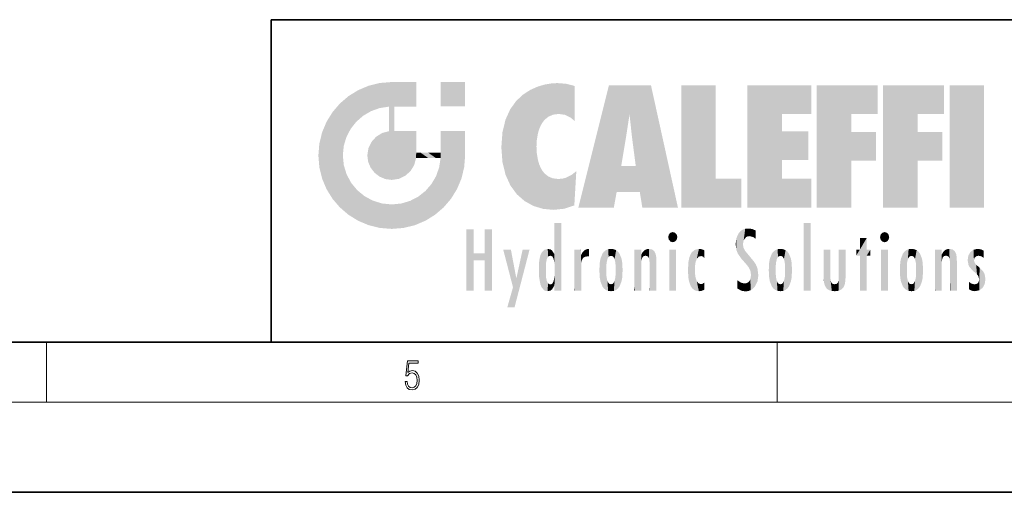
# Model space of a CAD drawing. Extents: x 0 to 420, y 0 to 297.
# Drawn here: x 213 to 279, y 0 to 32 of the extents above; entities that cross this region are included whole.
import ezdxf

# ---------------------------------------------------------------- set-up
doc = ezdxf.new("R2010")
doc.units = 0

msp = doc.modelspace()

# ---------------------------------------------------------------- linework, layer by layer
at = {"color": 7, "lineweight": 35}
for p, q in [((230, 31.5), (230, 10)), ((230, 31.5), (410, 31.5)), ((20, 10), (410, 10)), ((230, 10), (410, 10)), ((0, 0), (420, 0))]:
    msp.add_line(p, q, dxfattribs=at)
at = {"color": 7, "lineweight": 13}
for p, q in [((215, 6), (215, 10)), ((263.75, 6), (263.75, 10)), ((414, 6), (16, 6))]:
    msp.add_line(p, q, dxfattribs=at)
msp.add_lwpolyline([(238.931976, 7.37564), (238.969543, 7.141982), (239.065506, 6.966739), (239.207367, 6.858255), (239.395126, 6.819312), (239.591232, 6.8666), (239.739349, 6.991774), (239.835327, 7.194833), (239.868698, 7.467434), (239.835327, 7.73169), (239.74353, 7.93475), (239.599579, 8.062706), (239.41391, 8.109993), (239.240753, 8.076613), (239.11557, 7.984819), (239.186508, 8.616252), (239.801941, 8.616252), (239.801941, 8.76368), (239.088455, 8.76368), (238.977875, 7.770633), (239.092621, 7.770633), (239.213623, 7.912497), (239.390961, 7.962566), (239.530731, 7.926405), (239.637131, 7.826266), (239.701797, 7.667712), (239.726837, 7.459089), (239.703888, 7.250466), (239.639221, 7.097476), (239.534912, 7.000119), (239.399292, 6.966739), (239.263687, 6.994555), (239.161469, 7.078004), (239.094711, 7.20596), (239.067581, 7.37564)], close=True, dxfattribs=at)
at = {"color": 114, "lineweight": 5}
for points in [[(235.788254, 26.799744), (236.128647, 25.095409), (236.490585, 27.096561), (236.653412, 25.40386)], [(237.243805, 27.282043), (236.490585, 27.096561), (237.235016, 25.611378), (236.653412, 25.40386)], [(237.243805, 27.282043), (237.235016, 25.611378), (238.037811, 27.346109), (237.861588, 25.706188)], [(238.214035, 24.082113), (238.037811, 27.346109), (238.037811, 20.820063), (237.861588, 25.706188)], [(238.158676, 27.346109), (238.077209, 27.346109), (238.214035, 24.082113), (238.037811, 27.346109)], [(238.34549, 27.346109), (238.158676, 27.346109), (238.227036, 25.714863), (238.214035, 25.714878)], [(238.214035, 25.714878), (238.158676, 27.346109), (238.214035, 24.096693), (238.214035, 24.082113)], [(238.34549, 27.346109), (238.227036, 25.714863), (238.853317, 27.346109), (238.941437, 25.713987)], [(239.654266, 27.346109), (238.853317, 27.346109), (239.394394, 25.713432), (238.941437, 25.713987)], [(239.654266, 27.346109), (239.394394, 25.713432), (239.633698, 25.713139), (239.561035, 25.713228)], [(239.654266, 27.346109), (239.633698, 25.713139), (239.668839, 25.713097)], [(239.668839, 27.346109), (239.654266, 27.346109), (239.668839, 25.727676), (239.668839, 25.713097)], [(239.668839, 27.346109), (239.668839, 25.727676), (239.668839, 27.038059), (239.668839, 26.529602)], [(239.668839, 27.346109), (239.668839, 27.038059), (239.668839, 27.306671), (239.668839, 27.225105)], [(242.932831, 27.346109), (242.932831, 25.71509), (241.301804, 27.346109), (241.301804, 25.71509)], [(242.932831, 27.346109), (241.301804, 27.346109), (242.932831, 27.346109)], [(247.283432, 26.823689), (247.49231, 19.084898), (247.761185, 27.036129)], [(247.49231, 19.084898), (247.692169, 23.050819), (247.761185, 27.036129), (247.714249, 23.477276)], [(247.761185, 27.036129), (247.714249, 23.477276), (247.788864, 23.920311)], [(248.225143, 27.173529), (247.761185, 27.036129), (247.872559, 24.20422), (247.788864, 23.920311)], [(248.225143, 27.173529), (247.872559, 24.20422), (248.111923, 24.675468), (247.987885, 24.471178)], [(248.225143, 27.173529), (248.111923, 24.675468), (248.686157, 27.252592), (248.262955, 24.855347)], [(248.262955, 24.855347), (248.509949, 25.047398), (248.686157, 27.252592), (248.813705, 25.172501)], [(248.686157, 27.252592), (248.813705, 25.172501), (249.077774, 27.275316), (249.179199, 25.217192)], [(249.077774, 27.275316), (249.179199, 25.217192), (249.676224, 27.230614), (249.594284, 25.161049)], [(249.676224, 27.230614), (249.594284, 25.161049), (249.967041, 24.97489)], [(250.24939, 27.080276), (249.676224, 27.230614), (250.24939, 24.740677), (249.967041, 24.97489)], [(250.24939, 27.080276), (250.24939, 24.740677), (250.24939, 25.910477), (250.24939, 24.761557)], [(250.24939, 27.080276), (250.24939, 25.910477), (250.24939, 26.906931), (250.24939, 26.638954)], [(250.24939, 27.080276), (250.24939, 26.906931), (250.24939, 27.023785)], [(252.850708, 18.967134), (252.523972, 27.134508), (250.48497, 18.967134)], [(255.329041, 27.134508), (252.523972, 27.134508), (254.067398, 23.646654), (253.898407, 25.184814)], [(253.898407, 25.184814), (252.523972, 27.134508), (253.042221, 20.017813), (252.850708, 18.967134)], [(255.329041, 27.134508), (254.067398, 23.646654), (254.089752, 23.475666), (254.074722, 23.590559)], [(255.329041, 27.134508), (254.089752, 23.475666), (254.211884, 22.541525), (254.123657, 23.216351)], [(255.329041, 27.134508), (254.211884, 22.541525), (254.315231, 21.751013), (254.313477, 21.764442)], [(255.329041, 27.134508), (254.315231, 21.751013), (254.75444, 18.967134), (254.585449, 20.017813)], [(255.329041, 27.134508), (254.75444, 18.967134), (257.131531, 18.967134)], [(257.345825, 27.134508), (259.643982, 27.134508), (257.345825, 18.967134), (259.643982, 20.895159)], [(264.061859, 25.206451), (261.763672, 18.967134), (266.033112, 27.134508), (261.763672, 27.134508)], [(264.061859, 25.206451), (266.033112, 27.134508), (266.033112, 25.206451)], [(268.689148, 25.206451), (266.3909, 18.967134), (270.446381, 27.134508), (266.3909, 27.134508)], [(268.689148, 25.206451), (270.446381, 27.134508), (270.446381, 25.206451)], [(273.118317, 25.206451), (270.820129, 18.967134), (274.87558, 27.134508), (270.820129, 27.134508)], [(273.118317, 25.206451), (274.87558, 27.134508), (274.87558, 25.206451)], [(277.547546, 18.967134), (275.249329, 18.967134), (277.547546, 27.134508), (275.249329, 27.134508)], [(277.547546, 18.967134), (277.547546, 27.134508), (277.547546, 18.967134)], [(235.146851, 26.401667), (234.576492, 25.912409), (234.835953, 23.087656), (234.773834, 22.451082)], [(235.146851, 26.401667), (234.835953, 23.087656), (235.297256, 24.22278), (235.014389, 23.682144)], [(235.146851, 26.401667), (235.297256, 24.22278), (235.788254, 26.799744)], [(235.297256, 24.22278), (235.672638, 24.697792), (235.788254, 26.799744), (236.128647, 25.095409)], [(246.340286, 26.084427), (246.383911, 19.863441), (246.795135, 26.508978), (246.901733, 19.408924)], [(246.795135, 26.508978), (246.901733, 19.408924), (247.283432, 26.823689), (247.49231, 19.084898)], [(234.576492, 18.989834), (234.576492, 25.912409), (234.087234, 25.342047)], [(235.146851, 18.500574), (234.773834, 22.451082), (234.576492, 18.989834), (234.576492, 25.912409)], [(238.037811, 20.820063), (237.861588, 25.706188), (237.861588, 25.691595)], [(238.037811, 20.820063), (237.861588, 25.691595), (237.861588, 24.380198), (237.861588, 24.889048)], [(238.214035, 25.714878), (238.214035, 24.096693), (238.214035, 25.406876), (238.214035, 24.898495)], [(238.214035, 25.714878), (238.214035, 25.406876), (238.214035, 25.675446), (238.214035, 25.593891)], [(245.943573, 25.535473), (245.954269, 20.448957), (246.340286, 26.084427), (246.383911, 19.863441)], [(233.689148, 24.700661), (234.087234, 19.560194), (234.087234, 25.342047), (234.576492, 18.989834)], [(245.629669, 24.847553), (245.954269, 20.448957), (245.943573, 25.535473)], [(253.898407, 25.184814), (253.042221, 20.017813), (253.352341, 21.787449), (253.346283, 21.751013)], [(253.898407, 25.184814), (253.352341, 21.787449), (253.394485, 22.040693), (253.365005, 21.863541)], [(253.898407, 25.184814), (253.394485, 22.040693), (253.658249, 23.625854), (253.477814, 22.541525)], [(253.898407, 25.184814), (253.658249, 23.625854), (253.78006, 24.415667), (253.661713, 23.646654)], [(264.061859, 20.895159), (261.763672, 18.967134), (264.061859, 24.068939), (264.061859, 25.206451)], [(266.3909, 18.967134), (268.689148, 25.206451), (268.689148, 18.967134), (268.689148, 24.025667)], [(270.820129, 18.967134), (273.118317, 25.206451), (273.118317, 18.967134), (273.118317, 24.025667)], [(233.392334, 23.998325), (233.689148, 20.201582), (233.689148, 24.700661), (234.087234, 19.560194)], [(238.037811, 20.820063), (237.861588, 24.380198), (237.861588, 24.111378), (237.861588, 24.193008)], [(245.423218, 24.006113), (245.628265, 21.165981), (245.629669, 24.847553), (245.954269, 20.448957)], [(233.206848, 23.245119), (233.392334, 20.903917), (233.392334, 23.998325), (233.689148, 20.201582)], [(236.685287, 23.355495), (236.887741, 21.301023), (236.9991, 23.702463), (237.218445, 21.044668)], [(236.9991, 23.702463), (237.218445, 21.044668), (237.398834, 23.948868), (237.607224, 20.878925)], [(237.398834, 23.948868), (237.607224, 20.878925), (237.861588, 24.071909)], [(238.037811, 20.820063), (237.861588, 24.111378), (237.607224, 20.878925), (237.861588, 24.071909)], [(238.517502, 20.893499), (238.249176, 24.082113), (238.037811, 20.820063), (238.214035, 24.082113)], [(238.517502, 20.893499), (238.48848, 24.082113), (238.249176, 24.082113), (238.321838, 24.082113)], [(238.517502, 20.893499), (238.94223, 21.098566), (238.48848, 24.082113), (238.941437, 24.082113)], [(239.655838, 24.082113), (238.941437, 24.082113), (239.2892, 21.412397), (238.94223, 21.098566)], [(239.655838, 24.082113), (239.2892, 21.412397), (239.65863, 22.274885), (239.535599, 21.812126)], [(239.668839, 24.082113), (239.655838, 24.082113), (239.668839, 22.627289), (239.65863, 22.274885)], [(239.668839, 24.082113), (239.668839, 22.627289), (239.668839, 23.354702), (239.668839, 22.640282)], [(239.668839, 24.082113), (239.668839, 23.354702), (239.668839, 23.974308), (239.668839, 23.807673)], [(239.668839, 24.082113), (239.668839, 23.974308), (239.668839, 24.046974)], [(241.499146, 18.989834), (241.422668, 24.082113), (241.301804, 24.082113), (241.341202, 24.082113)], [(241.499146, 18.989834), (241.301804, 24.082113), (241.301804, 23.354702), (241.301804, 24.06912)], [(241.422668, 24.082113), (241.499146, 18.989834), (241.609482, 24.082113), (241.988403, 19.560194)], [(241.609482, 24.082113), (241.988403, 19.560194), (242.117325, 24.082113), (242.38649, 20.201582)], [(242.117325, 24.082113), (242.38649, 20.201582), (242.918274, 24.082113), (242.683304, 20.903917)], [(242.918274, 24.082113), (242.683304, 20.903917), (242.86879, 21.657124)], [(242.86879, 21.657124), (242.932846, 22.45112), (242.918274, 24.082113), (242.932831, 23.774445)], [(242.918274, 24.082113), (242.932831, 23.774445), (242.932831, 24.082113), (242.932831, 23.961258)], [(242.932831, 24.082113), (242.932831, 23.961258), (242.932831, 24.042723)], [(242.932846, 23.266617), (242.932831, 23.774445), (242.932846, 22.465685), (242.932846, 22.45112)], [(245.348923, 22.996586), (245.421326, 22.015022), (245.423218, 24.006113), (245.628265, 21.165981)], [(264.061859, 20.895159), (264.061859, 24.068939), (264.061859, 22.140915)], [(264.061859, 22.140915), (264.061859, 24.068939), (265.830505, 22.140915), (265.830505, 24.068939)], [(268.689148, 18.967134), (268.689148, 24.025667), (268.689148, 22.09761), (270.333771, 24.025667)], [(268.689148, 22.09761), (270.333771, 24.025667), (270.333771, 22.09761)], [(273.118317, 18.967134), (273.118317, 24.025667), (273.118317, 22.09761), (274.763, 24.025667)], [(273.118317, 22.09761), (274.763, 24.025667), (274.763, 22.09761)], [(233.142792, 22.45112), (233.206848, 21.657124), (233.206848, 23.245119), (233.392334, 20.903917)], [(236.480225, 22.930769), (236.631393, 21.631723), (236.685287, 23.355495), (236.887741, 21.301023)], [(241.499146, 18.989834), (241.301804, 23.354702), (241.301804, 22.735096), (241.301804, 22.90173)], [(248.140198, 18.890856), (247.714096, 22.606712), (247.49231, 19.084898), (247.692169, 23.050819)], [(235.030334, 21.180571), (234.840149, 21.793262), (235.146851, 18.500574), (234.773834, 22.451082)], [(236.406799, 22.451082), (236.465652, 22.020498), (236.480225, 22.930769), (236.631393, 21.631723)], [(239.668839, 22.627289), (239.65863, 22.274885), (239.708267, 22.627289), (239.673218, 22.274885)], [(240.475769, 22.274885), (239.708267, 22.627289), (239.673218, 22.274885)], [(240.475769, 22.274885), (239.976883, 22.627289), (239.708267, 22.627289), (239.789841, 22.627289)], [(240.475769, 22.274885), (240.984619, 22.274885), (239.976883, 22.627289), (240.485321, 22.627289)], [(241.287231, 22.627289), (240.485321, 22.627289), (241.171814, 22.274885), (240.984619, 22.274885)], [(241.287231, 22.627289), (241.171814, 22.274885), (241.292908, 22.274885), (241.253433, 22.274885)], [(241.499146, 18.989834), (241.301804, 22.627289), (241.198105, 21.648308), (241.292908, 22.274885)], [(241.287231, 22.627289), (241.292908, 22.274885), (241.301804, 22.627289)], [(241.499146, 18.989834), (241.301804, 22.735096), (241.301804, 22.627289), (241.301804, 22.662428)], [(247.869644, 21.874062), (247.787628, 22.157452), (248.140198, 18.890856), (247.714096, 22.606712)], [(248.140198, 18.890856), (247.982239, 21.610163), (247.869644, 21.874062)], [(254.585449, 20.017813), (253.399994, 21.751013), (253.042221, 20.017813), (253.346283, 21.751013)], [(254.585449, 20.017813), (254.223114, 21.751013), (253.399994, 21.751013), (254.084244, 21.751013)], [(254.585449, 20.017813), (254.315231, 21.751013), (254.223114, 21.751013), (254.284943, 21.751013)], [(235.331268, 20.626133), (235.030334, 21.180571), (235.788254, 18.102497), (235.146851, 18.500574)], [(240.682144, 20.54192), (240.928787, 18.500574), (240.990585, 21.066689)], [(241.499146, 18.989834), (241.198105, 21.648308), (240.928787, 18.500574), (240.990585, 21.066689)], [(248.140198, 18.890856), (248.249557, 21.234249), (247.982239, 21.610163), (248.102951, 21.409719)], [(248.829926, 18.826288), (248.249557, 21.234249), (248.140198, 18.890856)], [(248.829926, 18.826288), (248.781952, 20.927324), (248.249557, 21.234249), (248.488678, 21.047979)], [(250.216736, 19.139231), (250.04631, 21.165112), (250.21553, 19.118832), (249.648804, 20.963295)], [(250.347366, 21.349228), (250.350632, 21.404415), (250.216736, 19.139231), (250.04631, 21.165112)], [(250.347366, 21.349228), (250.216736, 19.139231), (250.32515, 20.97328), (250.283081, 20.261623)], [(250.347366, 21.349228), (250.32515, 20.97328), (250.340622, 21.235071)], [(235.331268, 20.626133), (235.788254, 18.102497), (235.729828, 20.143074)], [(240.682144, 20.54192), (240.284531, 20.085894), (240.928787, 18.500574), (240.287384, 18.102497)], [(248.829926, 18.826288), (249.539612, 18.89942), (248.781952, 20.927324), (249.133987, 20.884413)], [(249.539612, 18.89942), (249.406921, 20.904562), (249.133987, 20.884413)], [(250.21553, 19.118832), (249.648804, 20.963295), (249.539612, 18.89942), (249.406921, 20.904562)], [(257.345825, 18.967134), (259.643982, 20.895159), (261.367554, 18.967134), (261.367554, 20.895159)], [(264.061859, 20.895159), (266.033112, 20.895159), (261.763672, 18.967134), (266.033112, 18.967134)], [(235.729828, 20.143074), (235.788254, 18.102497), (236.212891, 19.744514), (236.490585, 17.805679)], [(236.212891, 19.744514), (236.490585, 17.805679), (236.767319, 19.443583), (237.243805, 17.620199)], [(239.26889, 19.427645), (239.585037, 17.805679), (239.809525, 19.710505), (240.287384, 18.102497)], [(239.809525, 19.710505), (240.287384, 18.102497), (240.284531, 20.085894)], [(236.767319, 19.443583), (237.243805, 17.620199), (237.380005, 19.253397), (238.037811, 17.556133)], [(237.380005, 19.253397), (238.037811, 17.556133), (238.037811, 19.187086), (238.831833, 17.620199)], [(238.037811, 19.187086), (238.831833, 17.620199), (238.674393, 19.249208)], [(238.674393, 19.249208), (238.831833, 17.620199), (239.26889, 19.427645), (239.585037, 17.805679)], [(248.903397, 15.112939), (248.891129, 17.625853), (248.892426, 17.90152), (248.892029, 17.818693)], [(248.903397, 15.112939), (248.892426, 17.90152), (248.914917, 17.941181), (248.892609, 17.941181)], [(248.903397, 15.112939), (248.914917, 17.941181), (248.907272, 14.816108)], [(248.950485, 13.445845), (248.907272, 14.816108), (249.23201, 17.941181), (248.914917, 17.941181)], [(248.950485, 13.445845), (249.23201, 17.941181), (249.053925, 13.445845)], [(249.303146, 13.445845), (249.053925, 13.445845), (249.303146, 17.941181), (249.23201, 17.941181)], [(249.350845, 13.445845), (249.303146, 13.445845), (249.350845, 17.906908), (249.350845, 17.941181)], [(249.303146, 13.445845), (249.303146, 17.941181), (249.350845, 17.941181)], [(249.350845, 13.445845), (249.350845, 17.906908), (249.350845, 14.412038), (249.350845, 15.952339)], [(265.982269, 17.941181), (265.982269, 13.445845), (265.524078, 17.941181), (265.524078, 13.445845)], [(265.982269, 17.941181), (265.524078, 17.941181), (265.982269, 17.941181)], [(243.495056, 15.937251), (243.495056, 13.445845), (243.495056, 17.529495), (243.00766, 13.445845)], [(243.495056, 17.529495), (243.00766, 13.445845), (243.00766, 17.529495)], [(244.718552, 17.529495), (244.231079, 15.466035), (244.231079, 15.937251), (243.495056, 15.466035)], [(244.718552, 13.445845), (244.231079, 13.445845), (244.718552, 17.529495), (244.231079, 15.466035)], [(244.718552, 17.529495), (244.231079, 15.937251), (244.231079, 17.529495)], [(248.888428, 15.302769), (248.88298, 15.900322), (248.88855, 17.080669)], [(248.903397, 15.112939), (248.888428, 15.302769), (248.891129, 17.625853), (248.88855, 17.080669)], [(256.52063, 16.836887), (256.630585, 17.299248), (256.478912, 17.009604), (256.52063, 17.178501)], [(256.52063, 16.836887), (256.935852, 17.299248), (256.630585, 17.299248), (256.786041, 17.345379)], [(256.52063, 16.836887), (257.088226, 17.009604), (256.935852, 17.299248), (257.045624, 17.178501)], [(261.035492, 16.129967), (261.125671, 15.906108), (261.029785, 16.943932), (261.183868, 17.276356)], [(261.383331, 15.538221), (261.305298, 17.409313), (261.125671, 15.906108), (261.183868, 17.276356)], [(261.383331, 15.538221), (261.465973, 16.549204), (261.305298, 17.409313), (261.454956, 17.50802)], [(261.61676, 17.564173), (261.454956, 17.50802), (261.51886, 16.810593), (261.465973, 16.549204)], [(261.61676, 17.564173), (261.51886, 16.810593), (261.802338, 17.583727), (261.668152, 17.000961)], [(261.668152, 17.000961), (261.774536, 17.055223), (261.802338, 17.583727), (261.89975, 17.074581)], [(261.802338, 17.583727), (261.89975, 17.074581), (262.071594, 17.554585), (262.143768, 17.015884)], [(262.071594, 17.554585), (262.143768, 17.015884), (262.319031, 17.448257), (262.318787, 17.42164)], [(262.317291, 17.255701), (262.31842, 17.379187), (262.143768, 17.015884), (262.318787, 17.42164)], [(262.317291, 17.255701), (262.143768, 17.015884), (262.314636, 16.95821), (262.314117, 16.901283)], [(270.654968, 16.836887), (270.764923, 17.299248), (270.613251, 17.009604), (270.654968, 17.178501)], [(270.654968, 16.836887), (271.07016, 17.299248), (270.764923, 17.299248), (270.920349, 17.345379)], [(270.654968, 16.836887), (271.222565, 17.009604), (271.07016, 17.299248), (271.179962, 17.178501)], [(256.52063, 16.836887), (256.935852, 16.714718), (257.088226, 17.009604), (257.045624, 16.836887)], [(256.52063, 16.836887), (256.630585, 16.714718), (256.935852, 16.714718), (256.786041, 16.668377)], [(261.035492, 16.129967), (261.029785, 16.943932), (260.978516, 16.538387)], [(261.624023, 15.276784), (261.49765, 16.312929), (261.383331, 15.538221), (261.465973, 16.549204)], [(269.7276, 16.955366), (269.269409, 15.780146), (269.269409, 16.180971), (269.020752, 15.780146)], [(269.7276, 13.445845), (269.269409, 13.445845), (269.7276, 16.955366), (269.269409, 15.780146)], [(269.7276, 16.955366), (269.269409, 16.180971), (269.269409, 16.955366)], [(269.7276, 16.180971), (269.7276, 13.445845), (269.7276, 16.955366)], [(270.654968, 16.836887), (271.07016, 16.714718), (271.222565, 17.009604), (271.179962, 16.836887)], [(270.654968, 16.836887), (270.764923, 16.714718), (271.07016, 16.714718), (270.920349, 16.668377)], [(244.231079, 15.937251), (243.495056, 15.466035), (243.495056, 15.937251), (243.495056, 13.445845)], [(246.125641, 13.667894), (245.472443, 16.180971), (246.344986, 14.274477), (245.984222, 16.180971)], [(246.227966, 12.324745), (246.344986, 14.274477), (247.232132, 16.180971), (246.354691, 14.274477)], [(247.232132, 16.180971), (246.354691, 14.274477), (246.769073, 16.180971)], [(247.867722, 15.339612), (247.906555, 15.609497), (247.953003, 13.859357), (247.95752, 15.800388)], [(247.953003, 13.859357), (247.95752, 15.800388), (248.025726, 13.678757), (248.032227, 15.968724)], [(248.025726, 13.678757), (248.032227, 15.968724), (248.188568, 13.478816), (248.19873, 16.153973)], [(248.188568, 13.478816), (248.19873, 16.153973), (248.29834, 13.422511)], [(248.444183, 16.224279), (248.331146, 15.305006), (248.19873, 16.153973), (248.318085, 15.115333)], [(248.19873, 16.153973), (248.318085, 15.115333), (248.29834, 13.422511), (248.317459, 14.816114)], [(248.466553, 15.701984), (248.389664, 15.57155), (248.444183, 16.224279), (248.331146, 15.305006)], [(248.641327, 16.180151), (248.466553, 15.701984), (248.444183, 16.224279)], [(248.641327, 16.180151), (248.619614, 15.769328), (248.466553, 15.701984), (248.519409, 15.74395)], [(248.619614, 15.769328), (248.641327, 16.180151), (248.710373, 15.74377), (248.738861, 16.106903)], [(248.710373, 15.74377), (248.738861, 16.106903), (248.758835, 15.701528), (248.882874, 15.877683)], [(248.758835, 15.701528), (248.882874, 15.877683), (248.830688, 15.570341)], [(248.888428, 15.302769), (248.830688, 15.570341), (248.88298, 15.900322), (248.882874, 15.877683)], [(250.555115, 13.445845), (250.259827, 16.180971), (250.23468, 13.445845), (250.212143, 16.180971)], [(250.23468, 13.445845), (250.212143, 16.180971), (250.212143, 16.152027)], [(250.23468, 13.445845), (250.212143, 16.152027), (250.212143, 13.881045), (250.212143, 14.627445)], [(250.647995, 16.180971), (250.330948, 16.180971), (250.555115, 13.445845), (250.259827, 16.180971)], [(250.555115, 13.445845), (250.626999, 13.445845), (250.647995, 16.180971), (250.675201, 13.445845)], [(250.670288, 16.180971), (250.647995, 16.180971), (250.670288, 15.870038), (250.670288, 15.845119)], [(250.647995, 16.180971), (250.675201, 13.445845), (250.670288, 15.845119), (250.675201, 15.168117)], [(250.670288, 16.180971), (250.670288, 15.870038), (250.670288, 16.117584), (250.670288, 16.013044)], [(250.670288, 15.845119), (250.675201, 15.168117), (250.680038, 15.845119), (250.715637, 15.466833)], [(250.680038, 15.845119), (250.715637, 15.466833), (250.781006, 16.018089)], [(250.715637, 15.466833), (250.771454, 15.577068), (250.781006, 16.018089), (250.855713, 15.658415)], [(250.781006, 16.018089), (250.855713, 15.658415), (250.910889, 16.141848), (250.971924, 15.708767)], [(250.910889, 16.141848), (250.971924, 15.708767), (251.043365, 16.203171), (251.123627, 15.726019)], [(251.201553, 16.224279), (251.043365, 16.203171), (251.162598, 15.723297), (251.123627, 15.726019)], [(251.201553, 16.224279), (251.162598, 15.723297), (251.201553, 15.74509), (251.201553, 15.720576)], [(251.201553, 16.224279), (251.201553, 15.74509), (251.201553, 16.171852), (251.201553, 16.093657)], [(251.914246, 14.308907), (251.959503, 15.566788), (251.959534, 14.05873), (252.090027, 15.901981)], [(251.959534, 14.05873), (252.090027, 15.901981), (252.090118, 13.725177), (252.189026, 16.033798)], [(252.090118, 13.725177), (252.189026, 16.033798), (252.189117, 13.593486), (252.315308, 16.135538)], [(252.189117, 13.593486), (252.315308, 16.135538), (252.315399, 13.49161)], [(252.472137, 16.201073), (252.368118, 15.291933), (252.315308, 16.135538), (252.355453, 15.102102)], [(252.315308, 16.135538), (252.355453, 15.102102), (252.315399, 13.49161)], [(252.505554, 15.690707), (252.427109, 15.559515), (252.472137, 16.201073), (252.368118, 15.291933)], [(252.66272, 16.224279), (252.505554, 15.690707), (252.472137, 16.201073)], [(252.66272, 16.224279), (252.662704, 15.758511), (252.505554, 15.690707), (252.559738, 15.732952)], [(252.66272, 16.224279), (252.853271, 16.201082), (252.662704, 15.758511), (252.765671, 15.732952)], [(252.853271, 16.201082), (252.819839, 15.690707), (252.765671, 15.732952)], [(253.010071, 16.135569), (252.8983, 15.559515), (252.853271, 16.201082), (252.819839, 15.690707)], [(252.96994, 15.102102), (252.957275, 15.291933), (253.010071, 16.135569), (252.8983, 15.559515)], [(253.010071, 16.135569), (252.96994, 14.521411), (252.96994, 15.102102), (252.969803, 14.805297)], [(253.136353, 16.033863), (253.010147, 13.491678), (253.010071, 16.135569), (252.96994, 14.521411)], [(253.235352, 15.902088), (253.136444, 13.593627), (253.136353, 16.033863), (253.010147, 13.491678)], [(253.365921, 15.566876), (253.235443, 13.725408), (253.235352, 15.902088), (253.136444, 13.593627)], [(254.275146, 16.180971), (254.227448, 16.180971), (254.524338, 13.445845), (254.275146, 13.445845)], [(254.275146, 13.445845), (254.227448, 16.180971), (254.227448, 14.99937), (254.227448, 16.160727)], [(254.275146, 16.180971), (254.524338, 13.445845), (254.346268, 16.180971)], [(254.66333, 16.180971), (254.346268, 16.180971), (254.627762, 13.445845), (254.524338, 13.445845)], [(254.66333, 16.180971), (254.627762, 13.445845), (254.685638, 13.445845)], [(254.685638, 16.180971), (254.66333, 16.180971), (254.685638, 13.461077), (254.685638, 13.445845)], [(254.685638, 16.180971), (254.685638, 13.461077), (254.685638, 14.830069), (254.685638, 14.298869)], [(254.685638, 16.180971), (254.685638, 14.830069), (254.685638, 15.110693), (254.685638, 15.025479)], [(254.685638, 16.180971), (254.685638, 15.110693), (254.685638, 15.866831), (254.685638, 15.151895)], [(254.685638, 16.180971), (254.685638, 15.866831), (254.685638, 16.023901), (254.685638, 15.890141)], [(254.685638, 16.180971), (254.685638, 16.023901), (254.685638, 16.121679)], [(254.695343, 15.866831), (254.685638, 15.866831), (254.701996, 15.505215), (254.688339, 15.384907)], [(254.688339, 15.384907), (254.685638, 15.866831), (254.685638, 15.151895)], [(254.695343, 15.866831), (254.701996, 15.505215), (254.781952, 16.016357)], [(254.701996, 15.505215), (254.757126, 15.661009), (254.781952, 16.016357), (254.837967, 15.739766)], [(254.781952, 16.016357), (254.837967, 15.739766), (254.890945, 16.128822), (254.963501, 15.769328)], [(254.890945, 16.128822), (254.963501, 15.769328), (255.026443, 16.199654), (255.068329, 15.750397)], [(255.026443, 16.199654), (255.068329, 15.750397), (255.192581, 16.224279)], [(255.068329, 15.750397), (255.142563, 15.69912), (255.192581, 16.224279), (255.20285, 15.594736)], [(255.192581, 16.224279), (255.20285, 15.594736), (255.399002, 16.186644), (255.236481, 15.336044)], [(255.258774, 13.445845), (255.575821, 13.445845), (255.236481, 15.336044), (255.399002, 16.186644)], [(255.575821, 13.445845), (255.539368, 16.083862), (255.399002, 16.186644)], [(255.646942, 13.445845), (255.645737, 15.871747), (255.575821, 13.445845), (255.539368, 16.083862)], [(255.694626, 13.445845), (255.678848, 15.698791), (255.646942, 13.445845), (255.645737, 15.871747)], [(257.010223, 16.180971), (257.010223, 13.445845), (256.552032, 16.180971), (256.552032, 13.445845)], [(257.010223, 16.180971), (256.552032, 16.180971), (257.010223, 16.180971)], [(257.976868, 13.75724), (257.947815, 15.811209), (257.881805, 15.619346)], [(258.082916, 13.598426), (258.040985, 15.977351), (257.976868, 13.75724), (257.947815, 15.811209)], [(258.223236, 13.480231), (258.241791, 16.157082), (258.082916, 13.598426), (258.040985, 15.977351)], [(258.278351, 14.513562), (258.266296, 14.837784), (258.223236, 13.480231), (258.241791, 16.157082)], [(258.241791, 16.157082), (258.304993, 15.335792), (258.52951, 16.224279), (258.390472, 15.574364)], [(258.266296, 14.837784), (258.278625, 15.157824), (258.241791, 16.157082), (258.304993, 15.335792)], [(258.390472, 15.574364), (258.503784, 15.698711), (258.52951, 16.224279), (258.670837, 15.747692)], [(258.52951, 16.224279), (258.670837, 15.747692), (258.717773, 16.202604), (258.798218, 15.7111)], [(258.895081, 16.132219), (258.717773, 16.202604), (258.885284, 15.617664), (258.798218, 15.7111)], [(258.895081, 16.132219), (258.885284, 15.617664), (258.895081, 15.671221), (258.895081, 15.617664)], [(258.895081, 16.132219), (258.895081, 15.671221), (258.895081, 16.06724), (258.895081, 15.951075)], [(261.624023, 15.276784), (261.620483, 16.083231), (261.49765, 16.312929), (261.602478, 16.105103)], [(261.649261, 16.048342), (261.620483, 16.083231), (261.83844, 15.014742), (261.624023, 15.276784)], [(261.649261, 16.048342), (261.83844, 15.014742), (261.73288, 15.946861)], [(261.73288, 15.946861), (261.83844, 15.014742), (261.934387, 15.702379), (261.96051, 14.775161)], [(263.391754, 15.902319), (263.391632, 13.725177), (263.261078, 15.56707), (263.261047, 14.05873)], [(263.490723, 16.034004), (263.490631, 13.593486), (263.391754, 15.902319), (263.391632, 13.725177)], [(263.616974, 16.135637), (263.616913, 13.49161), (263.490723, 16.034004), (263.490631, 13.593486)], [(263.616974, 16.135637), (263.656982, 14.521411), (263.616913, 13.49161), (263.669647, 14.334299)], [(263.773743, 16.201099), (263.669647, 15.291933), (263.616974, 16.135637)], [(263.669647, 15.291933), (263.656982, 15.102102), (263.616974, 16.135637), (263.656982, 14.521411)], [(263.773743, 16.201099), (263.807068, 15.690707), (263.669647, 15.291933), (263.728607, 15.559515)], [(263.964233, 16.224279), (263.807068, 15.690707), (263.773743, 16.201099)], [(263.964233, 16.224279), (263.964203, 15.758511), (263.807068, 15.690707), (263.861237, 15.732952)], [(263.964233, 16.224279), (264.154816, 16.201073), (263.964203, 15.758511), (264.067169, 15.732952)], [(264.154816, 16.201073), (264.121338, 15.690707), (264.067169, 15.732952)], [(264.311615, 16.135538), (264.199799, 15.559515), (264.154816, 16.201073), (264.121338, 15.690707)], [(264.271454, 15.102102), (264.258789, 15.291933), (264.311615, 16.135538), (264.199799, 15.559515)], [(264.271454, 14.521411), (264.311615, 16.135538), (264.258789, 14.334299), (264.311554, 13.49161)], [(264.271454, 14.521411), (264.271332, 14.805297), (264.311615, 16.135538), (264.271454, 15.102102)], [(264.311554, 13.49161), (264.311615, 16.135538), (264.437836, 13.593486), (264.437927, 16.033798)], [(264.437836, 13.593486), (264.437927, 16.033798), (264.536804, 13.725177), (264.536926, 15.901981)], [(264.536804, 13.725177), (264.536926, 15.901981), (264.667419, 14.05873), (264.66745, 15.566788)], [(266.865845, 14.034844), (266.901367, 16.180971), (266.843506, 16.168652), (266.843506, 16.180971)], [(266.865845, 14.034844), (266.843506, 16.168652), (266.843506, 14.837082), (266.843506, 15.455974)], [(266.865845, 14.034844), (266.901123, 13.862751), (266.901367, 16.180971), (266.998016, 13.650277)], [(266.901367, 16.180971), (266.998016, 13.650277), (267.004791, 16.180971), (267.095734, 13.544848)], [(267.004791, 16.180971), (267.095734, 13.544848), (267.253998, 16.180971), (267.226288, 13.467102)], [(267.253998, 16.180971), (267.226288, 13.467102), (267.303619, 14.235115), (267.394165, 13.419009)], [(267.301697, 16.180971), (267.253998, 16.180971), (267.301697, 14.481573), (267.301697, 14.469444)], [(267.253998, 16.180971), (267.303619, 14.235115), (267.301697, 14.469444)], [(267.301697, 16.180971), (267.301697, 14.481573), (267.301697, 15.792457), (267.301697, 15.18318)], [(267.301697, 16.180971), (267.301697, 15.792457), (267.301697, 16.13032), (267.301697, 16.026585)], [(268.037537, 13.518874), (267.976166, 16.180971), (267.857361, 16.180971), (267.905029, 16.180971)], [(268.037537, 13.518874), (267.857361, 16.180971), (267.857361, 15.167436), (267.857361, 16.161892)], [(268.293213, 16.180971), (267.976166, 16.180971), (268.140198, 13.616351), (268.037537, 13.518874)], [(268.293213, 16.180971), (268.140198, 13.616351), (268.274261, 13.910431), (268.216339, 13.74018)], [(268.293213, 16.180971), (268.274261, 13.910431), (268.315491, 14.33408)], [(268.315491, 16.180971), (268.293213, 16.180971), (268.315491, 14.347165), (268.315491, 14.33408)], [(268.315491, 16.180971), (268.315491, 14.347165), (268.315491, 15.761732), (268.315491, 15.104263)], [(268.315491, 16.180971), (268.315491, 15.761732), (268.315491, 16.126316), (268.315491, 16.014378)], [(269.269409, 16.180971), (269.020752, 15.780146), (269.020752, 16.180971)], [(269.7276, 16.180971), (269.971283, 16.180971), (269.7276, 13.445845), (269.7276, 15.780146)], [(269.7276, 15.780146), (269.971283, 16.180971), (269.971283, 15.780146)], [(271.144531, 16.180971), (271.144531, 13.445845), (270.686371, 16.180971), (270.686371, 13.445845)], [(271.144531, 16.180971), (270.686371, 16.180971), (271.144531, 16.180971)], [(271.95929, 14.308782), (272.004578, 15.567101), (272.004578, 14.058552), (272.135223, 15.902357)], [(272.004578, 14.058552), (272.135223, 15.902357), (272.135254, 13.72496), (272.234222, 16.034027)], [(272.135254, 13.72496), (272.234222, 16.034027), (272.234222, 13.593353), (272.360474, 16.135647)], [(272.234222, 13.593353), (272.360474, 16.135647), (272.360474, 13.491547), (272.400452, 15.102102)], [(272.413116, 15.291933), (272.400452, 15.102102), (272.517212, 16.201103), (272.360474, 16.135647)], [(272.413116, 15.291933), (272.517212, 16.201103), (272.472107, 15.559515)], [(272.550568, 15.690707), (272.472107, 15.559515), (272.707703, 16.224279), (272.517212, 16.201103)], [(272.550568, 15.690707), (272.707703, 16.224279), (272.604736, 15.732952)], [(272.707703, 15.758511), (272.604736, 15.732952), (272.898254, 16.201086), (272.707703, 16.224279)], [(272.707703, 15.758511), (272.898254, 16.201086), (272.810669, 15.732952)], [(272.898254, 16.201086), (272.864838, 15.690707), (272.810669, 15.732952)], [(273.055054, 16.135582), (272.943298, 15.559515), (272.898254, 16.201086), (272.864838, 15.690707)], [(273.014954, 15.102102), (273.002289, 15.291933), (273.055054, 16.135582), (272.943298, 15.559515)], [(273.055054, 16.135582), (273.014954, 14.521411), (273.014954, 15.102102), (273.014832, 14.805297)], [(273.181305, 16.03389), (273.055054, 13.491618), (273.055054, 16.135582), (273.014954, 14.521411)], [(273.280304, 15.902132), (273.181335, 13.593503), (273.181305, 16.03389), (273.055054, 13.491618)], [(273.410889, 15.566914), (273.280334, 13.725206), (273.280304, 15.902132), (273.181335, 13.593503)], [(274.32016, 16.180971), (274.272461, 16.180971), (274.611816, 13.445845), (274.294769, 13.445845)], [(274.294769, 13.445845), (274.272461, 16.180971), (274.272461, 14.99937), (274.272461, 16.160727)], [(274.32016, 16.180971), (274.611816, 13.445845), (274.391296, 16.180971)], [(274.708344, 16.180971), (274.391296, 16.180971), (274.682953, 13.445845), (274.611816, 13.445845)], [(274.708344, 16.180971), (274.682953, 13.445845), (274.730652, 13.445845)], [(274.730652, 16.180971), (274.708344, 16.180971), (274.730652, 13.461077), (274.730652, 13.445845)], [(274.730652, 16.180971), (274.730652, 13.461077), (274.730652, 14.830069), (274.730652, 14.298869)], [(274.730652, 16.180971), (274.730652, 14.830069), (274.730652, 15.110693), (274.730652, 15.025479)], [(274.730652, 16.180971), (274.730652, 15.110693), (274.730652, 15.866831), (274.730652, 15.151895)], [(274.730652, 16.180971), (274.730652, 15.866831), (274.730652, 16.023901), (274.730652, 15.890141)], [(274.730652, 16.180971), (274.730652, 16.023901), (274.730652, 16.121679)], [(274.740356, 15.866831), (274.730652, 15.866831), (274.747009, 15.505215), (274.733368, 15.384907)], [(274.733368, 15.384907), (274.730652, 15.866831), (274.730652, 15.151895)], [(274.740356, 15.866831), (274.747009, 15.505215), (274.826965, 16.016357)], [(274.747009, 15.505215), (274.802124, 15.661009), (274.826965, 16.016357), (274.882965, 15.739766)], [(274.826965, 16.016357), (274.882965, 15.739766), (274.935944, 16.128822), (275.008514, 15.769328)], [(274.935944, 16.128822), (275.008514, 15.769328), (275.071472, 16.199654), (275.113342, 15.750397)], [(275.071472, 16.199654), (275.113342, 15.750397), (275.23761, 16.224279)], [(275.113342, 15.750397), (275.187561, 15.69912), (275.23761, 16.224279), (275.247864, 15.594736)], [(275.23761, 16.224279), (275.247864, 15.594736), (275.444031, 16.186644), (275.281464, 15.336044)], [(275.303741, 13.445845), (275.620789, 13.445845), (275.281464, 15.336044), (275.444031, 16.186644)], [(275.620789, 13.445845), (275.584381, 16.083862), (275.444031, 16.186644)], [(275.691925, 13.445845), (275.690735, 15.871747), (275.620789, 13.445845), (275.584381, 16.083862)], [(275.739594, 13.445845), (275.723846, 15.698791), (275.691925, 13.445845), (275.690735, 15.871747)], [(276.503693, 15.776445), (276.455719, 15.476852), (276.638489, 16.013062), (276.512756, 15.15277)], [(276.512756, 15.15277), (276.600983, 14.987792), (276.638489, 16.013062), (276.840759, 14.736892)], [(276.638489, 16.013062), (276.840759, 14.736892), (276.846405, 16.16843), (276.874908, 15.476852)], [(276.846405, 16.16843), (276.917877, 15.634509), (277.113739, 16.224279)], [(276.846405, 16.16843), (276.874908, 15.476852), (276.917877, 15.634509)], [(276.917877, 15.634509), (277.030151, 15.734416), (277.113739, 16.224279), (277.18689, 15.769328)], [(277.113739, 16.224279), (277.18689, 15.769328), (277.330048, 16.197199), (277.366608, 15.728703)], [(277.528046, 16.105103), (277.330048, 16.197199), (277.528046, 15.623034), (277.366608, 15.728703)], [(277.528046, 16.105103), (277.528046, 15.623034), (277.528046, 15.935393), (277.528046, 15.673213)], [(277.528046, 16.105103), (277.528046, 15.935393), (277.528046, 16.044224)], [(247.86644, 14.347495), (247.849548, 14.848601), (247.953003, 13.859357), (247.867722, 15.339612)], [(250.675201, 15.168117), (250.675201, 13.445845), (250.675201, 14.164061), (250.675201, 13.458049)], [(250.675201, 15.168117), (250.675201, 14.164061), (250.675201, 15.012761), (250.675201, 14.777164)], [(250.675201, 15.168117), (250.675201, 15.012761), (250.675201, 15.117146)], [(251.887711, 14.805297), (251.914246, 15.313759), (251.914246, 14.308907), (251.959503, 15.566788)], [(253.411194, 15.313822), (253.365952, 14.058922), (253.365921, 15.566876), (253.235443, 13.725408)], [(253.437744, 14.805297), (253.411209, 14.30904), (253.411194, 15.313822), (253.365952, 14.058922)], [(255.258774, 13.445845), (255.236481, 15.336044), (255.236481, 14.234088), (255.236481, 15.315304)], [(255.694626, 15.325189), (255.678848, 15.698791), (255.694626, 13.45916), (255.694626, 13.445845)], [(255.694626, 15.325189), (255.694626, 13.45916), (255.694626, 14.898584), (255.694626, 14.229561)], [(255.694626, 15.325189), (255.694626, 14.898584), (255.694626, 15.269573), (255.694626, 15.155668)], [(257.79837, 14.789032), (257.822815, 14.325363), (257.828217, 15.340313), (257.863098, 14.085246)], [(257.828217, 15.340313), (257.863098, 14.085246), (257.881805, 15.619346), (257.976868, 13.75724)], [(261.934387, 15.702379), (261.96051, 14.775161), (261.972931, 15.655599), (262.007019, 14.491114)], [(261.972931, 15.655599), (262.007019, 14.491114), (262.229034, 15.340509)], [(262.265991, 13.709874), (262.229034, 15.340509), (262.136017, 13.572425), (262.007019, 14.491114)], [(262.43576, 14.049718), (262.326813, 15.184536), (262.265991, 13.709874), (262.229034, 15.340509)], [(262.494507, 14.458627), (262.432922, 14.931441), (262.43576, 14.049718), (262.326813, 15.184536)], [(263.21579, 14.308907), (263.18924, 14.805297), (263.261078, 15.56707), (263.21579, 15.313957)], [(263.261078, 15.56707), (263.261047, 14.05873), (263.21579, 14.308907)], [(264.667419, 14.05873), (264.66745, 15.566788), (264.712677, 14.308907), (264.712708, 15.313759)], [(264.712677, 14.308907), (264.712708, 15.313759), (264.739227, 14.805297)], [(268.037537, 13.518874), (267.857361, 15.167436), (267.857361, 14.545644), (267.857361, 14.708115)], [(271.932709, 14.805297), (271.95929, 15.313979), (271.95929, 14.308782), (272.004578, 15.567101)], [(273.456177, 15.313848), (273.410919, 14.058755), (273.410889, 15.566914), (273.280334, 13.725206)], [(273.482727, 14.805297), (273.456177, 14.308924), (273.456177, 15.313848), (273.410919, 14.058755)], [(275.303741, 13.445845), (275.281464, 15.336044), (275.281464, 14.234088), (275.281464, 15.315304)], [(275.739594, 15.325189), (275.723846, 15.698791), (275.739594, 13.45916), (275.739594, 13.445845)], [(275.739594, 15.325189), (275.739594, 13.45916), (275.739594, 14.898584), (275.739594, 14.229561)], [(275.739594, 15.325189), (275.739594, 14.898584), (275.739594, 15.269573), (275.739594, 15.155668)], [(277.080566, 14.526912), (276.874908, 15.476852), (276.840759, 14.736892)], [(277.080566, 14.526912), (277.024414, 15.169096), (276.874908, 15.476852), (276.935333, 15.277675)], [(277.263611, 14.965698), (277.024414, 15.169096), (277.168762, 14.413084), (277.080566, 14.526912)], [(248.29834, 13.422511), (248.317459, 14.816114), (248.318085, 14.513367)], [(248.331146, 14.322731), (248.42955, 13.40254), (248.318085, 14.513367), (248.29834, 13.422511)], [(248.903397, 14.51813), (248.892609, 13.771784), (248.888428, 14.327185), (248.892609, 13.797904)], [(248.950485, 13.445845), (248.892609, 13.445845), (248.907272, 14.816108), (248.903397, 14.51813)], [(248.903397, 14.51813), (248.892609, 13.445845), (248.892609, 13.621874), (248.892609, 13.471964)], [(248.903397, 14.51813), (248.892609, 13.621874), (248.892609, 13.771784), (248.892609, 13.731461)], [(252.355453, 15.102102), (252.355453, 14.521411), (252.315399, 13.49161), (252.368118, 14.334299)], [(252.355606, 14.805297), (252.355453, 14.521411), (252.355453, 15.102102)], [(253.010147, 13.491678), (252.957275, 14.334299), (252.96994, 14.521411)], [(254.275146, 13.445845), (254.227448, 14.99937), (254.227448, 13.684259), (254.227448, 14.047142)], [(258.360748, 13.422839), (258.304138, 14.324327), (258.223236, 13.480231), (258.278351, 14.513562)], [(262.136017, 13.572425), (262.007019, 14.491114), (261.979614, 13.470026), (261.962952, 14.208882)], [(263.657135, 14.805297), (263.656982, 14.521411), (263.656982, 15.102102)], [(266.865845, 14.034844), (266.843506, 14.837082), (266.843506, 14.493889), (266.843506, 14.59926)], [(266.865845, 14.034844), (266.843506, 14.493889), (266.843506, 14.442439)], [(268.037537, 13.518874), (267.857361, 14.545644), (267.857361, 14.442439), (267.857361, 14.469669)], [(272.400452, 15.102102), (272.400452, 14.521411), (272.360474, 13.491547), (272.413116, 14.334299)], [(272.400574, 14.805297), (272.400452, 14.521411), (272.400452, 15.102102)], [(273.055054, 13.491618), (273.002289, 14.334299), (273.014954, 14.521411)], [(274.294769, 13.445845), (274.272461, 14.99937), (274.272461, 13.684259), (274.272461, 14.047142)], [(277.263611, 14.965698), (277.168762, 14.413084), (277.2258, 14.20409)], [(277.456146, 13.627954), (277.263611, 14.965698), (277.233765, 13.461683), (277.2258, 14.20409)], [(277.596252, 13.884608), (277.501373, 14.714965), (277.456146, 13.627954), (277.263611, 14.965698)], [(277.64502, 14.214908), (277.588654, 14.547216), (277.596252, 13.884608), (277.501373, 14.714965)], [(246.227966, 12.324745), (245.745407, 12.324745), (246.344986, 14.274477), (246.125641, 13.667894)], [(248.331146, 14.322731), (248.389664, 14.055454), (248.42955, 13.40254), (248.466553, 13.924851)], [(248.42955, 13.40254), (248.466553, 13.924851), (248.641693, 13.452075), (248.519409, 13.882858)], [(248.519409, 13.882858), (248.619614, 13.857473), (248.641693, 13.452075), (248.710373, 13.883213)], [(248.641693, 13.452075), (248.710373, 13.883213), (248.742447, 13.534947), (248.758835, 13.925757)], [(248.742447, 13.534947), (248.758835, 13.925757), (248.892609, 13.797904), (248.830688, 14.057858)], [(248.892609, 13.797904), (248.830688, 14.057858), (248.888428, 14.327185)], [(249.350845, 13.445845), (249.350845, 14.412038), (249.350845, 13.571055), (249.350845, 13.828361)], [(250.23468, 13.445845), (250.212143, 13.881045), (250.212143, 13.500749), (250.212143, 13.615227)], [(252.315399, 13.49161), (252.368118, 14.334299), (252.472183, 13.425858), (252.427094, 14.067889)], [(252.472183, 13.425858), (252.427094, 14.067889), (252.505554, 13.936457)], [(252.66272, 13.40254), (252.472183, 13.425858), (252.559738, 13.894021), (252.505554, 13.936457)], [(252.66272, 13.40254), (252.559738, 13.894021), (252.765671, 13.894021), (252.66272, 13.86831)], [(252.66272, 13.40254), (252.765671, 13.894021), (252.853317, 13.425877)], [(252.765671, 13.894021), (252.819839, 13.936457), (252.853317, 13.425877), (252.8983, 14.067889)], [(252.853317, 13.425877), (252.8983, 14.067889), (253.010147, 13.491678), (252.957275, 14.334299)], [(255.258774, 13.445845), (255.236481, 14.234088), (255.236481, 13.558049), (255.236481, 13.734694)], [(258.360748, 13.422839), (258.524597, 13.40254), (258.304138, 14.324327), (258.387604, 14.066286)], [(258.524597, 13.40254), (258.498138, 13.93097), (258.387604, 14.066286)], [(258.717133, 13.428255), (258.661072, 13.879147), (258.524597, 13.40254), (258.498138, 13.93097)], [(258.895081, 13.510803), (258.751007, 13.892576), (258.717133, 13.428255), (258.661072, 13.879147)], [(258.895081, 13.982039), (258.751007, 13.892576), (258.895081, 13.533739), (258.895081, 13.510803)], [(258.895081, 13.982039), (258.895081, 13.533739), (258.895081, 13.932988), (258.895081, 13.859834)], [(261.348999, 13.438418), (261.294342, 13.996536), (261.09552, 14.107046), (261.09552, 14.133665)], [(261.348999, 13.438418), (261.09552, 14.107046), (261.09552, 13.643588), (261.09552, 13.728506)], [(261.40097, 13.950713), (261.294342, 13.996536), (261.631683, 13.391703), (261.348999, 13.438418)], [(261.40097, 13.950713), (261.631683, 13.391703), (261.578064, 13.922432)], [(261.578064, 13.922432), (261.631683, 13.391703), (261.714783, 13.943495), (261.815491, 13.411979)], [(261.714783, 13.943495), (261.815491, 13.411979), (261.823578, 14.00247), (261.979614, 13.470026)], [(261.823578, 14.00247), (261.979614, 13.470026), (261.905853, 14.09304)], [(261.979614, 13.470026), (261.962952, 14.208882), (261.905853, 14.09304)], [(263.616913, 13.49161), (263.669647, 14.334299), (263.773682, 13.425858), (263.728607, 14.067889)], [(263.773682, 13.425858), (263.728607, 14.067889), (263.807068, 13.936457)], [(263.964203, 13.40254), (263.773682, 13.425858), (263.861237, 13.894021), (263.807068, 13.936457)], [(263.964203, 13.40254), (263.861237, 13.894021), (264.067169, 13.894021), (263.964203, 13.86831)], [(263.964203, 13.40254), (264.067169, 13.894021), (264.154755, 13.425858)], [(264.067169, 13.894021), (264.121338, 13.936457), (264.154755, 13.425858), (264.199799, 14.067889)], [(264.154755, 13.425858), (264.199799, 14.067889), (264.311554, 13.49161), (264.258789, 14.334299)], [(267.303619, 14.235115), (267.394165, 13.419009), (267.316895, 14.118469)], [(267.394165, 13.419009), (267.372467, 13.969999), (267.316895, 14.118469)], [(267.603882, 13.40254), (267.455139, 13.895913), (267.394165, 13.419009), (267.372467, 13.969999)], [(267.711243, 13.893912), (267.584412, 13.86831), (267.603882, 13.40254), (267.455139, 13.895913)], [(267.851227, 13.432425), (267.791656, 13.962997), (267.603882, 13.40254), (267.711243, 13.893912)], [(267.851227, 13.432425), (267.856567, 14.213815), (267.791656, 13.962997), (267.844635, 14.102723)], [(268.037537, 13.518874), (267.857361, 14.442439), (267.851227, 13.432425), (267.856567, 14.213815)], [(272.360474, 13.491547), (272.413116, 14.334299), (272.517242, 13.425841), (272.472107, 14.067889)], [(272.517242, 13.425841), (272.472107, 14.067889), (272.550568, 13.936457)], [(272.707703, 13.40254), (272.517242, 13.425841), (272.604736, 13.894021), (272.550568, 13.936457)], [(272.707703, 13.40254), (272.604736, 13.894021), (272.810669, 13.894021), (272.707703, 13.86831)], [(272.707703, 13.40254), (272.810669, 13.894021), (272.898254, 13.425861)], [(272.810669, 13.894021), (272.864838, 13.936457), (272.898254, 13.425861), (272.943298, 14.067889)], [(272.898254, 13.425861), (272.943298, 14.067889), (273.055054, 13.491618), (273.002289, 14.334299)], [(275.303741, 13.445845), (275.281464, 14.234088), (275.281464, 13.558049), (275.281464, 13.734694)], [(276.729279, 13.432987), (276.693878, 13.916165), (276.538574, 13.97893), (276.538574, 14.030791)], [(276.729279, 13.432987), (276.538574, 13.97893), (276.538574, 13.595453), (276.538574, 13.707939)], [(276.693878, 13.916165), (276.729279, 13.432987), (276.918732, 13.857473), (276.938324, 13.40254)], [(276.918732, 13.857473), (276.938324, 13.40254), (277.087189, 13.900396), (277.233765, 13.461683)], [(277.087189, 13.900396), (277.233765, 13.461683), (277.190613, 14.020345)], [(277.233765, 13.461683), (277.2258, 14.20409), (277.190613, 14.020345)], [(249.350845, 13.445845), (249.350845, 13.571055), (249.350845, 13.492214)], [(250.23468, 13.445845), (250.212143, 13.500749), (250.212143, 13.445845)], [(254.275146, 13.445845), (254.227448, 13.684259), (254.227448, 13.474788), (254.227448, 13.523959)], [(254.275146, 13.445845), (254.227448, 13.474788), (254.227448, 13.445845)], [(255.258774, 13.445845), (255.236481, 13.558049), (255.236481, 13.445845), (255.236481, 13.482178)], [(261.348999, 13.438418), (261.09552, 13.643588), (261.09552, 13.586657)], [(274.294769, 13.445845), (274.272461, 13.684259), (274.272461, 13.474788), (274.272461, 13.523959)], [(274.294769, 13.445845), (274.272461, 13.474788), (274.272461, 13.445845)], [(275.303741, 13.445845), (275.281464, 13.558049), (275.281464, 13.445845), (275.281464, 13.482178)], [(276.729279, 13.432987), (276.538574, 13.595453), (276.538574, 13.53253)]]:
    msp.add_solid(points, dxfattribs=at)

doc.saveas('drawing.dxf')
